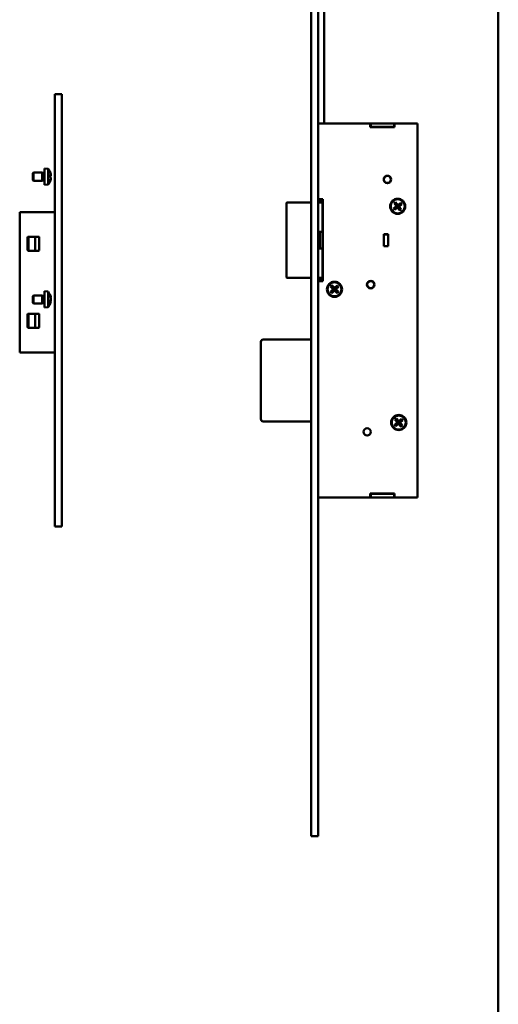
# Model space of a CAD drawing. Units: millimetres. Extents: x 50 to 1435, y 40 to 2048.
# Drawn here: x 1230 to 1435, y 400 to 821 of the extents above; entities that cross this region are included whole.
import ezdxf

# ---------------------------------------------------------------- set-up
doc = ezdxf.new("R2010")
doc.units = ezdxf.units.MM
doc.header["$LTSCALE"] = 5
doc.layers.add('Sichtbare Kanten(MSL)', color=7, linetype='Continuous', lineweight=50)

# ---------------------------------------------------------------- blocks, each defined once
blk = doc.blocks.new('Ränder MSL-A3h')
at = {"layer": 'Sichtbare Kanten(MSL)'}
blk.add_line((287, 8), (287, 402), dxfattribs=at)

msp = doc.modelspace()

# ---------------------------------------------------------------- linework, layer by layer
at = {"layer": 'Sichtbare Kanten(MSL)'}
for p, q in [((1354.859, 859.29), (1354.859, 471.482)), ((1357.859, 471.482), (1357.859, 854.094)), ((1360.359, 776.482), (1360.359, 849.763)), ((1245.036, 789.01), (1245.036, 604.01)), ((1245.036, 789.01), (1248.036, 789.01)), ((1248.036, 604.01), (1248.036, 789.01)), ((1357.859, 776.482), (1380.159, 776.482)), ((1380.359, 776.482), (1380.159, 776.482)), ((1380.159, 776.482), (1380.159, 774.782)), ((1380.359, 776.482), (1390.359, 776.482)), ((1380.359, 774.982), (1380.359, 776.482)), ((1390.559, 776.482), (1390.359, 776.482)), ((1390.359, 776.482), (1390.359, 774.982)), ((1390.559, 774.782), (1390.559, 776.482)), ((1390.559, 776.482), (1400.359, 776.482)), ((1400.359, 776.482), (1400.359, 616.482)), ((1380.159, 774.982), (1380.359, 774.982)), ((1380.159, 774.782), (1390.559, 774.782)), ((1390.359, 774.982), (1380.359, 774.982)), ((1390.359, 774.982), (1390.559, 774.982)), ((1235.636, 755.098), (1235.936, 755.398)), ((1235.636, 752.198), (1235.636, 755.098)), ((1239.676, 755.398), (1235.936, 755.398)), ((1235.936, 755.398), (1235.936, 751.898)), ((1239.676, 755.398), (1239.676, 751.898)), ((1239.826, 755.248), (1239.676, 755.398)), ((1240.436, 755.248), (1239.826, 755.248)), ((1239.826, 755.248), (1239.826, 752.048)), ((1240.636, 757.148), (1240.636, 750.148)), ((1242.236, 757.008), (1240.636, 757.148)), ((1242.236, 757.008), (1242.236, 750.288)), ((1235.636, 752.198), (1235.936, 751.898)), ((1239.676, 751.898), (1235.936, 751.898)), ((1239.826, 752.048), (1239.676, 751.898)), ((1240.436, 752.048), (1239.826, 752.048)), ((1242.236, 750.288), (1240.636, 750.148)), ((1243.075, 753.5), (1243.13, 753.443)), ((1243.096, 753.819), (1243.13, 753.854)), ((1353.104, 742.582), (1344.688, 742.582)), ((1359.859, 743.982), (1357.859, 743.982)), ((1357.859, 743.482), (1359.359, 743.482)), ((1359.456, 742.582), (1357.859, 742.582)), ((1359.359, 743.982), (1359.359, 743.482)), ((1359.559, 743.482), (1359.359, 743.482)), ((1359.559, 743.482), (1359.859, 743.482)), ((1359.756, 730.332), (1359.756, 742.282)), ((1359.859, 708.982), (1359.859, 743.982)), ((1390.378, 742.329), (1391.014, 742.814)), ((1391.349, 741.057), (1390.378, 742.329)), ((1391.014, 742.814), (1391.985, 741.542)), ((1391.288, 741.137), (1391.924, 741.622)), ((1391.985, 741.542), (1393.257, 742.513)), ((1392.064, 741.603), (1392.55, 740.967)), ((1393.742, 741.877), (1392.47, 740.906)), ((1393.257, 742.513), (1393.742, 741.877)), ((1230.036, 738.51), (1230.036, 736.844)), ((1230.036, 738.51), (1245.036, 738.51)), ((1344.256, 713.148), (1344.256, 739.815)), ((1390.077, 740.086), (1391.349, 741.057)), ((1390.562, 739.45), (1390.077, 740.086)), ((1391.834, 740.421), (1390.562, 739.45)), ((1391.755, 740.36), (1391.269, 740.996)), ((1392.805, 739.149), (1391.834, 740.421)), ((1392.531, 740.827), (1391.895, 740.342)), ((1392.47, 740.906), (1393.441, 739.635)), ((1393.441, 739.635), (1392.805, 739.149)), ((1230.036, 735.533), (1230.036, 736.844)), ((1230.036, 735.533), (1230.036, 733.548)), ((1230.036, 683.473), (1230.036, 733.548)), ((1248.136, 725.533), (1248.136, 731.16)), ((1357.859, 730.032), (1359.456, 730.032)), ((1358.006, 729.832), (1357.859, 729.832)), ((1358.006, 729.982), (1358.006, 722.982)), ((1358.556, 729.982), (1358.006, 729.982)), ((1358.756, 729.782), (1358.756, 723.182)), ((1358.759, 729.782), (1358.759, 723.182)), ((1359.756, 730.332), (1359.756, 729.842)), ((1385.909, 723.932), (1385.909, 729.032)), ((1385.909, 729.032), (1387.809, 729.032)), ((1385.959, 729.032), (1385.959, 728.982)), ((1385.959, 728.682), (1385.959, 728.982)), ((1387.759, 728.982), (1385.959, 728.982)), ((1387.759, 728.982), (1387.759, 729.032)), ((1387.759, 728.982), (1387.759, 728.682)), ((1387.809, 729.032), (1387.809, 723.932)), ((1233.436, 722.26), (1233.436, 727.66)), ((1233.489, 727.46), (1233.436, 727.46)), ((1233.538, 725.96), (1233.436, 725.96)), ((1233.489, 727.46), (1233.489, 725.96)), ((1233.536, 727.46), (1233.489, 727.46)), ((1233.536, 727.884), (1233.536, 725.96)), ((1233.623, 725.96), (1233.538, 725.96)), ((1233.623, 725.96), (1233.726, 725.96)), ((1233.726, 721.961), (1233.726, 725.96)), ((1233.736, 727.96), (1238.136, 727.96)), ((1233.836, 727.96), (1233.836, 727.836)), ((1233.836, 722.085), (1233.836, 727.836)), ((1236.736, 727.836), (1236.736, 727.96)), ((1236.736, 727.836), (1236.736, 722.085)), ((1238.436, 727.66), (1238.436, 722.26)), ((1248.136, 724.388), (1248.136, 725.533)), ((1385.959, 724.282), (1385.959, 728.682)), ((1387.759, 728.682), (1387.759, 724.282)), ((1238.136, 721.96), (1233.736, 721.96)), ((1233.836, 722.085), (1233.836, 721.96)), ((1236.736, 721.96), (1236.736, 722.085)), ((1248.136, 692.633), (1248.136, 724.388)), ((1357.859, 724.482), (1358.006, 724.482)), ((1359.456, 722.932), (1357.859, 722.932)), ((1358.556, 722.982), (1358.006, 722.982)), ((1359.756, 723.122), (1359.756, 722.632)), ((1359.756, 710.682), (1359.756, 722.632)), ((1387.809, 723.932), (1385.909, 723.932)), ((1385.959, 723.982), (1385.959, 724.282)), ((1385.959, 723.982), (1385.959, 723.932)), ((1385.959, 723.982), (1387.759, 723.982)), ((1387.759, 724.282), (1387.759, 723.982)), ((1387.759, 723.932), (1387.759, 723.982)), ((1344.688, 710.382), (1353.104, 710.382)), ((1357.859, 710.382), (1359.456, 710.382)), ((1359.359, 709.482), (1357.859, 709.482)), ((1357.859, 708.982), (1359.859, 708.982)), ((1359.359, 709.482), (1359.359, 709.182)), ((1359.559, 709.482), (1359.359, 709.482)), ((1359.359, 708.982), (1359.359, 709.182)), ((1359.859, 709.482), (1359.559, 709.482)), ((1240.636, 704.648), (1240.636, 697.648)), ((1242.236, 704.508), (1240.636, 704.648)), ((1242.236, 704.508), (1242.236, 697.788)), ((1363.154, 704.363), (1364.294, 705.486)), ((1363.715, 703.793), (1363.154, 704.363)), ((1363.171, 706.626), (1363.741, 707.187)), ((1364.294, 705.486), (1363.171, 706.626)), ((1364.855, 704.916), (1363.715, 703.793)), ((1363.741, 707.187), (1364.864, 706.047)), ((1364.784, 704.846), (1364.222, 705.416)), ((1364.224, 705.557), (1364.794, 706.119)), ((1365.978, 703.776), (1364.855, 704.916)), ((1364.864, 706.047), (1366.004, 707.17)), ((1365.495, 705.406), (1364.925, 704.845)), ((1364.935, 706.118), (1365.496, 705.548)), ((1366.565, 706.6), (1365.425, 705.477)), ((1365.425, 705.477), (1366.548, 704.338)), ((1366.548, 704.338), (1365.978, 703.776)), ((1366.004, 707.17), (1366.565, 706.6)), ((1235.636, 702.598), (1235.936, 702.898)), ((1235.636, 699.698), (1235.636, 702.598)), ((1235.636, 699.698), (1235.936, 699.398)), ((1239.676, 702.898), (1235.936, 702.898)), ((1235.936, 702.898), (1235.936, 699.398)), ((1239.676, 699.398), (1235.936, 699.398)), ((1239.676, 702.898), (1239.676, 699.398)), ((1239.826, 702.748), (1239.676, 702.898)), ((1239.826, 699.548), (1239.676, 699.398)), ((1240.436, 702.748), (1239.826, 702.748)), ((1239.826, 702.748), (1239.826, 699.548)), ((1240.436, 699.548), (1239.826, 699.548)), ((1233.726, 691.06), (1233.726, 695.06)), ((1233.736, 695.06), (1238.136, 695.06)), ((1233.836, 695.06), (1233.836, 694.936)), ((1236.736, 694.936), (1236.736, 695.06)), ((1242.236, 697.788), (1240.636, 697.648)), ((1233.436, 689.36), (1233.436, 694.76)), ((1233.436, 691.06), (1233.538, 691.06)), ((1233.489, 691.06), (1233.489, 689.56)), ((1233.536, 691.06), (1233.536, 689.137)), ((1233.538, 691.06), (1233.623, 691.06)), ((1233.726, 691.06), (1233.623, 691.06)), ((1233.836, 689.185), (1233.836, 694.936)), ((1236.736, 694.936), (1236.736, 689.185)), ((1238.436, 694.76), (1238.436, 689.36)), ((1248.136, 691.488), (1248.136, 692.633)), ((1248.136, 685.86), (1248.136, 691.488)), ((1233.489, 689.56), (1233.436, 689.56)), ((1233.489, 689.56), (1233.536, 689.56)), ((1238.136, 689.06), (1233.736, 689.06)), ((1233.836, 689.185), (1233.836, 689.06)), ((1236.736, 689.06), (1236.736, 689.185)), ((1230.036, 683.473), (1230.036, 681.488)), ((1333.315, 682.982), (1333.315, 649.982)), ((1354.859, 683.982), (1334.315, 683.982)), ((1230.036, 680.177), (1230.036, 681.488)), ((1230.036, 680.177), (1230.036, 678.51)), ((1230.036, 678.51), (1245.036, 678.51)), ((1334.315, 648.982), (1354.859, 648.982)), ((1390.746, 649.73), (1391.35, 650.254)), ((1391.795, 648.522), (1390.746, 649.73)), ((1391.35, 650.254), (1392.399, 649.046)), ((1391.73, 648.597), (1392.334, 649.122)), ((1392.399, 649.046), (1393.608, 650.095)), ((1392.475, 649.112), (1392.999, 648.507)), ((1394.132, 649.491), (1392.924, 648.442)), ((1393.608, 650.095), (1394.132, 649.491)), ((1390.587, 647.473), (1391.795, 648.522)), ((1391.111, 646.869), (1390.587, 647.473)), ((1392.32, 647.917), (1391.111, 646.869)), ((1392.244, 647.852), (1391.72, 648.456)), ((1393.368, 646.709), (1392.32, 647.917)), ((1392.989, 648.366), (1392.385, 647.842)), ((1392.924, 648.442), (1393.973, 647.234)), ((1393.973, 647.234), (1393.368, 646.709)), ((1380.159, 616.482), (1357.859, 616.482)), ((1390.559, 618.182), (1380.159, 618.182)), ((1380.159, 618.182), (1380.159, 616.482)), ((1380.359, 617.982), (1380.159, 617.982)), ((1380.159, 616.482), (1380.359, 616.482)), ((1380.359, 617.982), (1390.359, 617.982)), ((1380.359, 616.482), (1380.359, 617.982)), ((1390.359, 616.482), (1380.359, 616.482)), ((1390.359, 617.982), (1390.359, 616.482)), ((1390.559, 617.982), (1390.359, 617.982)), ((1390.359, 616.482), (1390.559, 616.482)), ((1390.559, 616.482), (1390.559, 618.182)), ((1400.359, 616.482), (1390.559, 616.482)), ((1245.036, 604.01), (1248.036, 604.01)), ((1357.859, 471.482), (1354.859, 471.482))]:
    msp.add_line(p, q, dxfattribs=at)
for centre, radius in [((1387.509, 752.482), 1.6), ((1387.509, 752.482), 1.5), ((1391.909, 740.982), 3.25), ((1391.909, 740.982), 3), ((1364.859, 705.482), 3.25), ((1364.859, 705.482), 3), ((1380.359, 707.482), 1.6), ((1380.359, 707.482), 1.5), ((1392.359, 648.482), 3.25), ((1392.359, 648.482), 3), ((1378.859, 644.482), 1.55)]:
    msp.add_circle(centre, radius, dxfattribs=at)
for centre, radius, start, end in [((1240.436, 755.448), 0.2, 270, 0), ((1238.219, 753.648), 5.237, 21.62191, 39.91124), ((1240.436, 751.848), 0.2, 0, 90), ((1238.219, 753.648), 5.237, 320.08876, 338.37809), ((1359.456, 742.282), 0.3, 0, 90), ((1247.836, 731.16), 0.3, 0, 48.18969), ((1358.556, 729.782), 0.2, 0, 90), ((1358.956, 729.482), 0.2, 180, 190.93762), ((1359.259, 729.782), 0.5, 150, 180), ((1359.456, 730.332), 0.3, 270, 0), ((1359.259, 729.782), 0.5, 3.68538, 39.44178), ((1359.956, 729.782), 0.2, 118.80528, 170.7528), ((1233.736, 727.66), 0.3, 90, 180), ((1238.136, 727.66), 0.3, 0, 90), ((1233.736, 722.26), 0.3, 180, 270), ((1238.136, 722.26), 0.3, 270, 0), ((1358.556, 723.182), 0.2, 270, 0), ((1358.956, 723.482), 0.2, 169.06238, 180), ((1359.259, 723.182), 0.5, 180, 210), ((1359.456, 722.632), 0.3, 0, 90), ((1359.259, 723.182), 0.5, 320.55822, 356.31462), ((1359.956, 723.182), 0.2, 189.2472, 241.19472), ((1359.456, 710.682), 0.3, 270, 0), ((1238.219, 701.148), 5.237, 14.47609, 39.91124), ((1240.436, 702.948), 0.2, 270, 0), ((1240.436, 699.348), 0.2, 0, 90), ((1238.219, 701.148), 5.237, 320.08876, 345.52391), ((1233.736, 694.76), 0.3, 90, 180), ((1238.136, 694.76), 0.3, 0, 90), ((1233.736, 689.36), 0.3, 180, 270), ((1238.136, 689.36), 0.3, 270, 0), ((1247.836, 685.86), 0.3, 311.81031, 0), ((1334.315, 682.982), 1, 90, 180), ((1334.315, 649.982), 1, 180, 270)]:
    msp.add_arc(centre, radius, start, end, dxfattribs=at)
for centre, major_axis, ratio, start_param, end_param in [((1238.219, 753.779), (5.199, 0), 0.9780802, 0.2051143, 0.369176), ((1238.617, 752.972), (4.458, 2.63), 0.1803645, 6.2074556, 6.2989224), ((1238.219, 754.263), (5.199, 0), 0.2082285, 0.2051143, 0.369176), ((1238.617, 753.504), (-1.757, -4.868), 0.847199, 1.8518093, 2.0952631), ((1238.219, 754.649), (5.099, 0), 0.5443674, 6.2234565, 6.3429141), ((1238.219, 754.298), (5.099, 0), 0.8388469, 6.2234565, 6.3330224), ((1238.219, 753.034), (5.199, 0), 0.2082285, 0.2051143, 0.369176), ((1238.219, 753.779), (5.199, 0), 0.9780802, 5.9140094, 6.078071), ((1238.617, 754.324), (4.458, -2.63), 0.1803645, 0.0282769, 0.2277167), ((1238.617, 753.792), (-1.757, 4.868), 0.847199, 4.3538837, 4.387362), ((1238.219, 753.518), (5.199, 0), 0.9780802, 5.9309704, 6.078071), ((1238.219, 752.999), (5.099, 0), 0.8388469, 6.2234565, 6.3429141), ((1238.219, 752.647), (5.099, 0), 0.5443674, 6.2234565, 6.3330224), ((1238.219, 701.45), (5.199, 0), 0.8772248, 0.2051143, 0.369176), ((1238.617, 700.542), (4.324, 2.844), 0.4158383, 5.8945024, 6.1379562), ((1238.219, 700.847), (5.199, 0), 0.8772248, 0.2051143, 0.369176), ((1238.219, 701.7), (5.199, 0), 0.4800799, 5.9140094, 6.078071), ((1238.617, 701.48), (3.311, -3.978), 0.7598394, 0.6182878, 0.8617416), ((1238.219, 700.597), (5.199, 0), 0.4800799, 5.9140094, 6.078071), ((1238.219, 700.89), (4.876, 0), 0.9597593, 6.2238616, 6.2708621), ((1238.219, 701.45), (5.199, 0), 0.8772248, 6.006097, 6.078071), ((1238.219, 700.597), (5.199, 0), 0.4800799, 0.2051143, 0.2227181), ((1238.219, 700.847), (5.199, 0), 0.8772248, 6.0604672, 6.078071), ((1238.219, 702.294), (5.099, 0), 0.2808238, 6.2234565, 6.3429141), ((1238.219, 701.483), (5.099, 0), 0.9597593, 6.2234565, 6.3429141), ((1238.219, 700.813), (5.099, 0), 0.9597593, 6.2234565, 6.3429141), ((1238.219, 700.003), (5.099, 0), 0.2808238, 6.2234565, 6.3429141)]:
    msp.add_ellipse(centre, major_axis=major_axis, ratio=ratio, start_param=start_param, end_param=end_param, dxfattribs=at)
for points in [[(1243.309, 754.043), (1243.238, 753.968), (1243.167, 753.893), (1243.096, 753.819)], [(1243.309, 754.484), (1243.239, 754.395), (1243.168, 754.307), (1243.098, 754.219)], [(1243.309, 753.254), (1243.249, 753.317), (1243.19, 753.38), (1243.13, 753.443)], [(1243.309, 752.482), (1243.291, 752.495), (1243.273, 752.507), (1243.256, 752.52)], [(1357.859, 723.228), (1357.956, 723.166), (1358.006, 723.132), (1358.006, 723.132)], [(1243.309, 700.521), (1243.237, 700.512), (1243.166, 700.502), (1243.094, 700.491)], [(1243.309, 700.089), (1243.239, 700.177), (1243.169, 700.266), (1243.099, 700.355)], [(1243.309, 702.379), (1243.262, 702.333), (1243.216, 702.286), (1243.169, 702.24)], [(1243.309, 702.208), (1243.279, 702.17), (1243.249, 702.132), (1243.219, 702.094)], [(1243.309, 701.105), (1243.299, 701.113), (1243.289, 701.121), (1243.28, 701.129)]]:
    msp.add_open_spline(points, degree=3, dxfattribs=at)
for points, knots in [([(1344.256, 739.815), (1344.256, 739.84), (1344.256, 739.865), (1344.256, 740.687), (1344.257, 741.486), (1344.261, 742.282)], [-0.27709492, -0.27709492, -0.27709492, -0.27709492, -0.26960173, -0.26960173, -0.03074355, -0.03074355, -0.03074355, -0.03074355]), ([(1344.564, 742.582), (1344.563, 742.582), (1344.562, 742.582), (1344.522, 742.581), (1344.482, 742.573), (1344.409, 742.543), (1344.376, 742.521), (1344.321, 742.466), (1344.299, 742.433), (1344.269, 742.362), (1344.261, 742.323), (1344.261, 742.284)], [-0.000214102, -0.000214102, -0.000214102, -0.000214102, 0, 0, 0.012037578, 0.012037578, 0.023773189, 0.023773189, 0.035455233, 0.035455233, 0.047119602, 0.047119602, 0.047119602, 0.047119602]), ([(1344.261, 742.282), (1344.261, 742.282), (1344.261, 742.282), (1344.261, 742.283), (1344.261, 742.284), (1344.261, 742.284)], [-0.0772075425, -0.0772075425, -0.0772075425, -0.0772075425, -0.07715994888, -0.07715994888, -0.07671940738, -0.07671940738, -0.07671940738, -0.07671940738]), ([(1344.688, 742.582), (1344.678, 742.582), (1344.668, 742.582), (1344.643, 742.582), (1344.63, 742.582), (1344.599, 742.582), (1344.584, 742.582), (1344.57, 742.582), (1344.566, 742.582), (1344.564, 742.582)], [0, 0, 0, 0, 0.004408098, 0.004408098, 0.011461055, 0.011461055, 0.022745787, 0.022745787, 0.026752882, 0.026752882, 0.026752882, 0.026752882]), ([(1354.859, 742.582), (1354.837, 742.582), (1354.815, 742.582), (1354.491, 742.582), (1354.202, 742.582), (1353.627, 742.582), (1353.346, 742.582), (1353.104, 742.582)], [0.0873979, 0.0873979, 0.0873979, 0.0873979, 0.09422122, 0.09422122, 0.18699288, 0.18699288, 0.28991145, 0.28991145, 0.28991145, 0.28991145]), ([(1344.261, 710.682), (1344.257, 711.478), (1344.256, 712.276), (1344.256, 713.098), (1344.256, 713.123), (1344.256, 713.148)], [-0.23915738, -0.23915738, -0.23915738, -0.23915738, 0, 0, 0.00750258, 0.00750258, 0.00750258, 0.00750258]), ([(1344.261, 710.679), (1344.261, 710.68), (1344.261, 710.681), (1344.261, 710.682), (1344.261, 710.682), (1344.261, 710.682)], [-0.07515829529, -0.07515829529, -0.07515829529, -0.07515829529, -0.07477678627, -0.07477678627, -0.07477116238, -0.07477116238, -0.07477116238, -0.07477116238]), ([(1344.261, 710.679), (1344.261, 710.64), (1344.269, 710.602), (1344.299, 710.53), (1344.321, 710.498), (1344.376, 710.443), (1344.409, 710.421), (1344.482, 710.39), (1344.522, 710.382), (1344.562, 710.382), (1344.563, 710.382), (1344.564, 710.382)], [0, 0, 0, 0, 0.011652522, 0.011652522, 0.023322702, 0.023322702, 0.035046394, 0.035046394, 0.047071746, 0.047071746, 0.047285631, 0.047285631, 0.047285631, 0.047285631]), ([(1344.564, 710.382), (1344.566, 710.382), (1344.57, 710.382), (1344.584, 710.382), (1344.599, 710.382), (1344.63, 710.382), (1344.643, 710.382), (1344.668, 710.382), (1344.678, 710.382), (1344.688, 710.382)], [0.008511904, 0.008511904, 0.008511904, 0.008511904, 0.012518999, 0.012518999, 0.02380373, 0.02380373, 0.030856688, 0.030856688, 0.035264786, 0.035264786, 0.035264786, 0.035264786]), ([(1353.104, 710.382), (1353.189, 710.382), (1353.279, 710.382), (1353.524, 710.382), (1353.685, 710.382), (1354.122, 710.382), (1354.408, 710.382), (1354.758, 710.382), (1354.809, 710.382), (1354.859, 710.382)], [0, 0, 0, 0, 0.03623891, 0.03623891, 0.09422116, 0.09422116, 0.18699275, 0.18699275, 0.20253112, 0.20253112, 0.20253112, 0.20253112])]:
    msp.add_open_spline(points, degree=3, knots=knots, dxfattribs=at)

# ---------------------------------------------------------------- block references
at = {"xscale": 5, "yscale": 5, "zscale": 5}
msp.add_blockref('Ränder MSL-A3h', (0, 0), dxfattribs=at)

doc.saveas('drawing.dxf')
